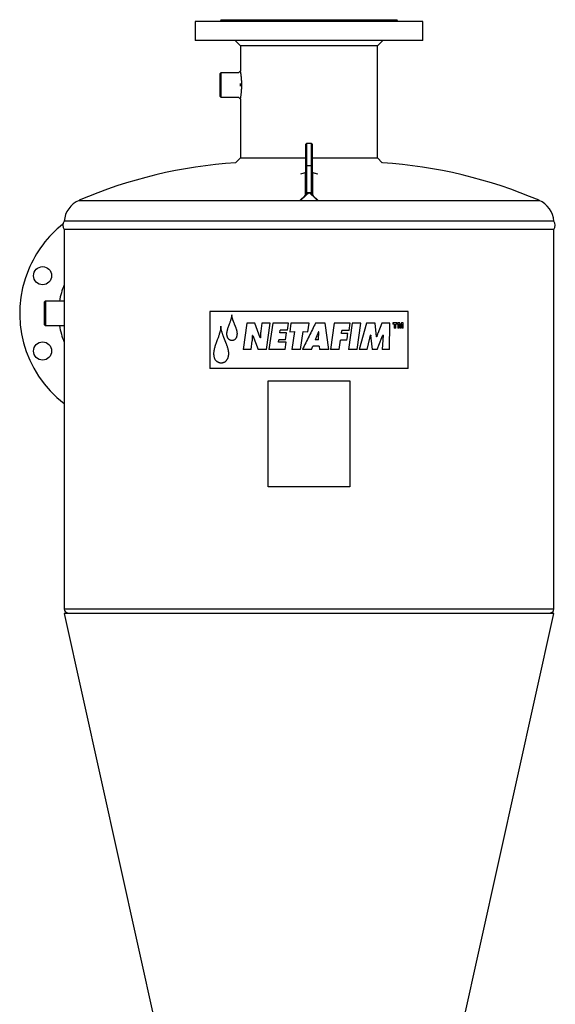
# Model space of a CAD drawing. Units: millimetres. Extents: x -8477 to 24212, y -4125 to 4356.
# Drawn here: x 23482 to 24139, y 3149 to 4356 of the extents above; entities that cross this region are included whole.
import ezdxf

# ---------------------------------------------------------------- set-up
doc = ezdxf.new("R2010")
doc.units = ezdxf.units.MM

msp = doc.modelspace()

# ---------------------------------------------------------------- linework, layer by layer
at = {"color": 7, "linetype": 'Continuous', "lineweight": 25}
for p, q in [((23697.4, 4353.8), (23697.4, 4330.4)), ((23976.4, 4353.8), (23697.4, 4353.8)), ((23728.9, 4355.8), (23728.9, 4354.8)), ((23728.9, 4355.8), (23737.2, 4355.8)), ((23737.2, 4355.8), (23944.8, 4355.8)), ((23944.8, 4354.8), (23944.8, 4355.8)), ((23976.4, 4330.4), (23976.4, 4353.8)), ((23976.4, 4330.4), (23697.4, 4330.4)), ((23746.3, 4330.4), (23752.9, 4323.8)), ((23752.9, 4323.8), (23752.9, 4293.1)), ((23920.9, 4323.8), (23752.9, 4323.8)), ((23920.9, 4323.8), (23927.5, 4330.4)), ((23920.9, 4186.4), (23920.9, 4323.8)), ((23728.9, 4290.8), (23727.9, 4289.8)), ((23727.9, 4261.8), (23727.9, 4289.8)), ((23750.6, 4290.8), (23728.9, 4290.8)), ((23728.9, 4290.8), (23728.9, 4260.8)), ((23752.9, 4293.1), (23750.6, 4290.8)), ((23752.9, 4293), (23752.9, 4292.9)), ((23752.9, 4274.2), (23752.9, 4277.5)), ((23727.9, 4261.8), (23728.9, 4260.8)), ((23728.9, 4260.8), (23750.6, 4260.8)), ((23750.6, 4260.8), (23752.9, 4258.6)), ((23752.9, 4258.6), (23752.9, 4186.4)), ((23832.9, 4176.5), (23832.9, 4203.1)), ((23839.9, 4204.1), (23833.9, 4204.1)), ((23840.9, 4203.1), (23840.9, 4176.5)), ((23752.9, 4186.4), (23747, 4180.5)), ((23752.9, 4186.4), (23832.9, 4186.4)), ((23832.9, 4144.9), (23832.9, 4176.5)), ((23833.9, 4176.6), (23833.9, 4145)), ((23839.9, 4176.6), (23833.9, 4176.6)), ((23839.9, 4145), (23839.9, 4176.6)), ((23840.9, 4186.4), (23920.9, 4186.4)), ((23840.9, 4176.5), (23840.9, 4144.9)), ((23926.7, 4180.5), (23920.9, 4186.4)), ((23832.1, 4168.3), (23826.4, 4166.4)), ((23832.4, 4141.9), (23832.4, 4167)), ((23832.9, 4168), (23832.8, 4168)), ((23841.7, 4168.3), (23840.9, 4168.6)), ((23840.9, 4168), (23840.9, 4168)), ((23841.3, 4167), (23841.3, 4141.9)), ((23847.4, 4166.4), (23841.7, 4168.3)), ((23836.9, 4144), (23837.2, 4144)), ((23837.2, 4143.5), (23836.9, 4143.5)), ((24136.9, 4108.8), (23536.9, 4108.8)), ((23536.9, 4098.8), (23536.9, 3633.3)), ((24136.9, 4098.8), (23536.9, 4098.8)), ((24136.9, 3633.3), (24136.9, 4098.8)), ((23513.9, 4010.8), (23512.9, 4009.8)), ((23512.9, 3981.8), (23512.9, 4009.8)), ((23536.9, 4010.8), (23513.9, 4010.8)), ((23513.9, 4010.8), (23513.9, 3980.8)), ((23958.3, 3998.3), (23715.5, 3998.3)), ((23715.5, 3998.3), (23715.5, 3928.3)), ((23958.3, 3928.3), (23958.3, 3998.3)), ((23760.5, 3984), (23756.1, 3951.5)), ((23770.4, 3984), (23760.5, 3984)), ((23777.2, 3966), (23770.4, 3984)), ((23779.2, 3984), (23777.8, 3974.2)), ((23789.1, 3984), (23779.2, 3984)), ((23784.6, 3951.5), (23789.1, 3984)), ((23792.4, 3984), (23787.8, 3951.5)), ((23811.9, 3984), (23792.4, 3984)), ((23810.6, 3975.1), (23811.9, 3984)), ((23814.6, 3984), (23813.2, 3973.4)), ((23836.9, 3984), (23814.6, 3984)), ((23835.4, 3973.4), (23836.9, 3984)), ((23856.7, 3984), (23845, 3984)), ((23861, 3951.5), (23856.7, 3984)), ((23867.9, 3984), (23863.4, 3951.5)), ((23887.3, 3984), (23867.9, 3984)), ((23889.9, 3984), (23885.4, 3951.5)), ((23886, 3974.7), (23887.3, 3984)), ((23900.3, 3984), (23889.9, 3984)), ((23895.8, 3951.5), (23900.3, 3984)), ((23907.3, 3984), (23898.3, 3951.5)), ((23917.9, 3984), (23907.3, 3984)), ((23919.5, 3966.9), (23917.9, 3984)), ((23925.9, 3984), (23921, 3971.2)), ((23935.9, 3984), (23925.9, 3984)), ((23935.4, 3951.5), (23935.9, 3984)), ((23945, 3984.1), (23939.4, 3984.1)), ((23939.4, 3984.1), (23939.4, 3982.6)), ((23945, 3982.6), (23945, 3984.1)), ((23948.2, 3984.1), (23945.8, 3984.1)), ((23945.8, 3984.1), (23945.8, 3977.8)), ((23949.1, 3980.3), (23948.2, 3984.1)), ((23950, 3984.1), (23949.1, 3980.3)), ((23952.3, 3984.1), (23950, 3984.1)), ((23952.3, 3977.8), (23952.3, 3984.1)), ((23512.9, 3981.8), (23513.9, 3980.8)), ((23513.9, 3980.8), (23536.9, 3980.8)), ((23536.9, 3980.9), (23536.9, 3980.9)), ((23801.3, 3972), (23801.7, 3975.1)), ((23809.4, 3972), (23801.3, 3972)), ((23810.6, 3975.1), (23801.7, 3975.1)), ((23808.2, 3963.6), (23809.4, 3972)), ((23813.2, 3973.4), (23819, 3973.7)), ((23819, 3973.7), (23815.9, 3951.5)), ((23826.4, 3951.5), (23829.6, 3973.7)), ((23829.6, 3973.7), (23835.4, 3973.4)), ((23848.4, 3973.1), (23844.4, 3963.3)), ((23848.8, 3973.1), (23848.4, 3973.1)), ((23848.7, 3963.3), (23848.8, 3973.1)), ((23876.8, 3971.3), (23877.2, 3974.7)), ((23884.4, 3971.3), (23876.8, 3971.3)), ((23886, 3974.7), (23877.2, 3974.7)), ((23941.2, 3982.6), (23939.4, 3982.6)), ((23941.2, 3982.6), (23941.2, 3977.8)), ((23943.1, 3977.8), (23941.2, 3977.8)), ((23943.1, 3977.8), (23943.1, 3982.6)), ((23945, 3982.6), (23943.1, 3982.6)), ((23947.2, 3977.8), (23945.8, 3977.8)), ((23947.2, 3977.8), (23947.2, 3982.6)), ((23947.2, 3982.6), (23948.4, 3977.8)), ((23949.8, 3977.8), (23948.4, 3977.8)), ((23949.8, 3977.8), (23950.9, 3982.6)), ((23950.9, 3982.6), (23950.9, 3977.8)), ((23952.3, 3977.8), (23950.9, 3977.8)), ((23765.9, 3951.5), (23767.4, 3962.1)), ((23767.9, 3968.6), (23767.6, 3968.6)), ((23767.9, 3968.6), (23774.6, 3951.5)), ((23777.5, 3966), (23777.2, 3966)), ((23799.6, 3960.4), (23800.1, 3963.6)), ((23808.8, 3960.4), (23799.6, 3960.4)), ((23808.2, 3963.6), (23800.1, 3963.6)), ((23807.6, 3951.5), (23808.8, 3960.4)), ((23848.7, 3963.3), (23844.4, 3963.3)), ((23874, 3951.5), (23875.6, 3962.9)), ((23883.3, 3962.9), (23875.6, 3962.9)), ((23908.3, 3951.5), (23911.4, 3965.4)), ((23911.4, 3965.4), (23912.1, 3969.3)), ((23912.5, 3969.3), (23912.1, 3969.3)), ((23912.6, 3965.3), (23914.3, 3951.5)), ((23919.8, 3966.9), (23919.5, 3966.9)), ((23920.3, 3951.5), (23926.3, 3966.1)), ((23926.3, 3966.1), (23927.4, 3969.3)), ((23927.7, 3969.3), (23926.6, 3951.5)), ((23927.7, 3969.3), (23927.4, 3969.3)), ((23765.9, 3951.5), (23756.1, 3951.5)), ((23784.6, 3951.5), (23774.6, 3951.5)), ((23807.6, 3951.5), (23787.8, 3951.5)), ((23826.4, 3951.5), (23815.9, 3951.5)), ((23840.1, 3951.5), (23828.8, 3951.5)), ((23840.1, 3951.5), (23841.5, 3955.6)), ((23849.5, 3955.6), (23841.5, 3955.6)), ((23849.5, 3955.6), (23849.9, 3951.5)), ((23861, 3951.5), (23849.9, 3951.5)), ((23874, 3951.5), (23863.4, 3951.5)), ((23895.8, 3951.5), (23885.4, 3951.5)), ((23908.3, 3951.5), (23898.3, 3951.5)), ((23920.3, 3951.5), (23914.3, 3951.5)), ((23935.4, 3951.5), (23926.6, 3951.5)), ((23958.3, 3928.3), (23715.5, 3928.3)), ((23786.9, 3913.3), (23886.9, 3913.3)), ((23786.9, 3783.3), (23786.9, 3913.3)), ((23886.9, 3913.3), (23886.9, 3783.3)), ((23886.9, 3783.3), (23786.9, 3783.3)), ((23540.7, 3628.8), (23536.9, 3628)), ((23536.9, 3628), (23729.3, 2760.1)), ((24136.9, 3628), (23536.9, 3628)), ((23944.5, 2760.1), (24136.9, 3628)), ((24136.9, 3628), (24133.1, 3628.8))]:
    msp.add_line(p, q, dxfattribs=at)
at = {"color": 8, "linetype": 'Continuous', "lineweight": 25}
for p, q in [((23833.9, 4204.1), (23833.9, 4176.6)), ((23839.9, 4176.6), (23839.9, 4204.1)), ((23831.8, 4168.1), (23826.3, 4166.3)), ((23832.9, 4168), (23832.4, 4167.7)), ((23832.9, 4168), (23832.7, 4167.8)), ((23840.9, 4168), (23841.1, 4167.8)), ((23841.4, 4167.6), (23840.9, 4168)), ((23847.5, 4166.3), (23842, 4168.1)), ((23555.1, 4134.4), (24118.7, 4134.4)), ((23826, 4134.5), (23831.8, 4140)), ((23832.4, 4139.8), (23826.5, 4134.3)), ((23847.3, 4134.3), (23841.4, 4139.8)), ((23842, 4140), (23847.8, 4134.5)), ((24136.9, 3633.3), (23536.9, 3633.3))]:
    msp.add_line(p, q, dxfattribs=at)
at = {"color": 7, "linetype": 'Continuous', "lineweight": 25}
for centre in [(23510.4, 4042), (23510.4, 3949.7)]:
    msp.add_circle(centre, 11.1, dxfattribs=at)
for centre, radius, start, end in [((23833.9, 4203.1), 1, 90, 180), ((23839.9, 4203.1), 1, 360, 90), ((23786.9, 3591.6), 590.3, 93.8711, 113.1203), ((23833.6, 4174.3), 2.31, 83.8577, 109.0511), ((23840.1, 4174.3), 2.31, 70.9489, 96.1423), ((23886.9, 3591.6), 590.3, 66.8797, 86.1289), ((23566.9, 4106.8), 30, 113.1203, 176.1774), ((24106.9, 4106.8), 30, 3.8226, 66.8797), ((23621.9, 3995.8), 139.5, 128.3966, 157.5), ((23543.1, 4103.8), 8, 141.3178, 218.6822), ((24130.6, 4103.8), 8, 321.3178, 38.6822), ((23621.9, 3995.8), 139.5, 157.5, 232.4597), ((23621.9, 3995.8), 92, 157.505, 170.6164), ((23621.9, 3995.8), 92, 189.3836, 202.495), ((23541.4, 3633.3), 4.5, 180, 260.6193), ((24132.4, 3633.3), 4.5, 279.3807, 0)]:
    msp.add_arc(centre, radius, start, end, dxfattribs=at)
for points, knots in [([(23728.9, 4354.8), (23728.9, 4354.7), (23728.9, 4354.5), (23728.8, 4354.3), (23728.7, 4354.1), (23728.5, 4354), (23728.3, 4353.9), (23728.1, 4353.9), (23727.9, 4353.8)], [0, 0, 0, 0, 0.239406, 0.368349, 0.499974, 0.631639, 0.760537, 1, 1, 1, 1]), ([(23945.8, 4353.8), (23945.7, 4353.9), (23945.5, 4353.9), (23945.3, 4354), (23945.1, 4354.1), (23945, 4354.3), (23944.9, 4354.5), (23944.9, 4354.7), (23944.8, 4354.8)], [0, 0, 0, 0, 0.239463, 0.368361, 0.500026, 0.631651, 0.760594, 1, 1, 1, 1]), ([(23752.9, 4293), (23752.9, 4293), (23752.9, 4293.1), (23752.9, 4293.1), (23752.9, 4293.1)], [0, 0, 0, 0, 0.794643, 1, 1, 1, 1]), ([(23752.9, 4258.6), (23752.9, 4258.6), (23752.9, 4258.6), (23752.9, 4258.8), (23753, 4259.2), (23753.1, 4259.7), (23753.2, 4260.4), (23753.3, 4261.3), (23753.5, 4262.4), (23753.7, 4263.7), (23753.9, 4265.4), (23754.1, 4267.3), (23754.3, 4269.4), (23754.4, 4271.5), (23754.5, 4273.8), (23754.5, 4276), (23754.5, 4278.3), (23754.4, 4280.5), (23754.2, 4282.6), (23754.1, 4284.6), (23753.9, 4286.5), (23753.7, 4288.2), (23753.5, 4289.7), (23753.3, 4290.8), (23753.1, 4291.7), (23753, 4292.3), (23753, 4292.7), (23752.9, 4292.9), (23752.9, 4293)], [0, 0, 0, 0, 0.023335, 0.054877, 0.086575, 0.118377, 0.150166, 0.182106, 0.214382, 0.25764, 0.300987, 0.344912, 0.389076, 0.433295, 0.477802, 0.522411, 0.566995, 0.611311, 0.655646, 0.699788, 0.743382, 0.786925, 0.830146, 0.872833, 0.904844, 0.936687, 0.968402, 1, 1, 1, 1]), ([(23832.4, 4167.7), (23832.4, 4167.7), (23832.4, 4167.8), (23832.4, 4167.9), (23832.3, 4167.9), (23832.3, 4168), (23832.2, 4168.1), (23832.2, 4168.1), (23832.1, 4168.1), (23832.1, 4168.2), (23832, 4168.2), (23831.9, 4168.2), (23831.8, 4168.1), (23831.8, 4168.1)], [0, 0, 0, 0, 0.138776, 0.266814, 0.38422, 0.491129, 0.587719, 0.675213, 0.754427, 0.825796, 0.889916, 0.94761, 1, 1, 1, 1]), ([(23832.9, 4168.5), (23832.8, 4168.5), (23832.5, 4168.4), (23832.2, 4168.3), (23832.1, 4168.3)], [0, 0, 0, 0, 0.439294, 1, 1, 1, 1]), ([(23832.4, 4167), (23832.5, 4167), (23832.6, 4167.1), (23832.7, 4167.2), (23832.7, 4167.3), (23832.8, 4167.4), (23832.8, 4167.5), (23832.9, 4167.6), (23832.9, 4167.7), (23832.9, 4167.8)], [0, 0, 0, 0, 0.25, 0.25, 0.5, 0.5, 0.75, 0.75, 1, 1, 1, 1]), ([(23832.7, 4167.8), (23832.7, 4167.8), (23832.7, 4167.7), (23832.6, 4167.7), (23832.5, 4167.7), (23832.4, 4167.7)], [0.6666667, 0.6666667, 0.6666667, 0.6666667, 0.75, 0.75, 1, 1, 1, 1]), ([(23832.4, 4167), (23832.4, 4167.1), (23832.4, 4167.2), (23832.4, 4167.5), (23832.4, 4167.6), (23832.4, 4167.7)], [0, 0, 0, 0, 0.409634, 0.742939, 1, 1, 1, 1]), ([(23832.9, 4168), (23832.9, 4168), (23832.9, 4168), (23832.9, 4167.9), (23832.8, 4167.9), (23832.8, 4167.8), (23832.8, 4167.8), (23832.7, 4167.8)], [0.3333333, 0.3333333, 0.3333333, 0.3333333, 0.375, 0.375, 0.5, 0.5, 0.6666667, 0.6666667, 0.6666667, 0.6666667]), ([(23841.1, 4167.8), (23841, 4167.8), (23841, 4167.8), (23840.9, 4167.9), (23840.9, 4167.9), (23840.9, 4168), (23840.9, 4168), (23840.9, 4168)], [0.3333333, 0.3333333, 0.3333333, 0.3333333, 0.5, 0.5, 0.625, 0.625, 0.6666667, 0.6666667, 0.6666667, 0.6666667]), ([(23840.9, 4167.8), (23840.9, 4167.7), (23840.9, 4167.6), (23840.9, 4167.5), (23841, 4167.4), (23841, 4167.3), (23841.1, 4167.2), (23841.2, 4167.1), (23841.3, 4167), (23841.3, 4167)], [0, 0, 0, 0, 0.25, 0.25, 0.5, 0.5, 0.75, 0.75, 1, 1, 1, 1]), ([(23841.4, 4167.6), (23841.3, 4167.7), (23841.2, 4167.7), (23841.1, 4167.7), (23841.1, 4167.8), (23841.1, 4167.8)], [0, 0, 0, 0, 0.25, 0.25, 0.3333333, 0.3333333, 0.3333333, 0.3333333]), ([(23841.4, 4167.6), (23841.4, 4167.6), (23841.4, 4167.6), (23841.3, 4167.4), (23841.3, 4167.3), (23841.3, 4167.2), (23841.3, 4167), (23841.3, 4167)], [0, 0, 0, 0, 0.145186, 0.317756, 0.517739, 0.745149, 1, 1, 1, 1]), ([(23842, 4168.1), (23842, 4168.1), (23841.9, 4168.1), (23841.9, 4168.2), (23841.8, 4168.2), (23841.8, 4168.2), (23841.7, 4168.2), (23841.7, 4168.1), (23841.6, 4168.1), (23841.6, 4168.1), (23841.6, 4168.1), (23841.5, 4168.1), (23841.5, 4168), (23841.4, 4167.9), (23841.4, 4167.8), (23841.4, 4167.7), (23841.4, 4167.6)], [0, 0, 0, 0, 0.030828, 0.063381, 0.097949, 0.134776, 0.174062, 0.215973, 0.260646, 0.308193, 0.358708, 0.412268, 0.534433, 0.672915, 0.828029, 1, 1, 1, 1]), ([(23831.8, 4140), (23831.8, 4140), (23831.9, 4140), (23831.9, 4140.1), (23832, 4140.2), (23832, 4140.2), (23832.1, 4140.3), (23832.1, 4140.3), (23832.1, 4140.4), (23832.2, 4140.5), (23832.2, 4140.5), (23832.3, 4140.6), (23832.3, 4140.7), (23832.4, 4140.9), (23832.4, 4141.1), (23832.4, 4141.2), (23832.4, 4141.2)], [0, 0, 0, 0, 0.030874, 0.063467, 0.098068, 0.134919, 0.174221, 0.216138, 0.260806, 0.308339, 0.35883, 0.412356, 0.534562, 0.673042, 0.828113, 1, 1, 1, 1]), ([(23835.6, 4142.8), (23835.5, 4142.7), (23835.4, 4142.5), (23835.1, 4142.3), (23834.7, 4142), (23834.4, 4141.7), (23833.9, 4141.3), (23833.2, 4140.6), (23832.7, 4140.1), (23832.4, 4139.8)], [0, 0, 0, 0, 0.076398, 0.162204, 0.25744, 0.362123, 0.476266, 0.69437, 1, 1, 1, 1]), ([(23832.4, 4141.9), (23832.6, 4142), (23832.7, 4142.1), (23832.8, 4142.4), (23832.9, 4142.6), (23832.9, 4142.7)], [0, 0, 0, 0, 0.5, 0.5, 1, 1, 1, 1]), ([(23832.4, 4141.2), (23832.5, 4141.3), (23832.7, 4141.4), (23832.9, 4141.6), (23833.1, 4141.7), (23833.3, 4141.9), (23833.4, 4141.9), (23833.5, 4142)], [0, 0, 0, 0, 0.125, 0.125, 0.25, 0.25, 0.3333333, 0.3333333, 0.3333333, 0.3333333]), ([(23832.4, 4141.2), (23832.4, 4141.3), (23832.4, 4141.3), (23832.4, 4141.5), (23832.4, 4141.6), (23832.4, 4141.8), (23832.4, 4141.9), (23832.4, 4141.9)], [0, 0, 0, 0, 0.145098, 0.317624, 0.517605, 0.74506, 1, 1, 1, 1]), ([(23832.4, 4141.2), (23832.5, 4141.3), (23832.6, 4141.4), (23832.7, 4141.6), (23832.7, 4141.6), (23832.7, 4141.7)], [0, 0, 0, 0, 0.25, 0.25, 0.3333333, 0.3333333, 0.3333333, 0.3333333]), ([(23832.7, 4141.7), (23832.8, 4141.8), (23833, 4142.1), (23833.3, 4142.3), (23833.4, 4142.4)], [0, 0, 0, 0, 0.54332, 1, 1, 1, 1]), ([(23832.7, 4141.7), (23832.8, 4141.8), (23832.8, 4141.9), (23832.9, 4142), (23832.9, 4142.1), (23832.9, 4142.2)], [0.3333333, 0.3333333, 0.3333333, 0.3333333, 0.5, 0.5, 0.6666667, 0.6666667, 0.6666667, 0.6666667]), ([(23832.9, 4144.9), (23832.9, 4144.9), (23833, 4144.9), (23833.4, 4145), (23833.6, 4145), (23833.9, 4145)], [0, 0, 0, 0, 0.5, 0.5, 1, 1, 1, 1]), ([(23832.9, 4142.8), (23832.9, 4142.8), (23832.9, 4142.9), (23832.9, 4142.9), (23832.9, 4143), (23832.9, 4143.1), (23832.9, 4143.2), (23832.9, 4143.3), (23832.9, 4143.4), (23832.9, 4143.5), (23832.9, 4143.7), (23832.9, 4143.9), (23832.9, 4144.2), (23832.9, 4144.5), (23832.9, 4144.8), (23832.9, 4144.9)], [0, 0, 0, 0, 0.030844, 0.064413, 0.101159, 0.141425, 0.185475, 0.233508, 0.285679, 0.342109, 0.402891, 0.504628, 0.638002, 0.803109, 1, 1, 1, 1]), ([(23832.9, 4142.8), (23832.9, 4142.9), (23832.9, 4143), (23832.9, 4143.1), (23832.9, 4143.2), (23833, 4143.3), (23833, 4143.3), (23833, 4143.4)], [0, 0, 0, 0, 0.125, 0.125, 0.25, 0.25, 0.3333333, 0.3333333, 0.3333333, 0.3333333]), ([(23832.9, 4142.2), (23832.9, 4142.3), (23832.9, 4142.3), (23832.9, 4142.5), (23832.9, 4142.7), (23832.9, 4142.8)], [0.6666667, 0.6666667, 0.6666667, 0.6666667, 0.75, 0.75, 1, 1, 1, 1]), ([(23832.9, 4142.2), (23833, 4142.4), (23833.1, 4142.6), (23833.2, 4142.8), (23833.3, 4142.8)], [0, 0, 0, 0, 0.550479, 1, 1, 1, 1]), ([(23833, 4143.4), (23833, 4143.4), (23833.1, 4143.4), (23833.1, 4143.5), (23833.2, 4143.6), (23833.3, 4143.7), (23833.4, 4143.8), (23833.4, 4143.9), (23833.5, 4143.9), (23833.5, 4143.9)], [0.3333333, 0.3333333, 0.3333333, 0.3333333, 0.375, 0.375, 0.5, 0.5, 0.625, 0.625, 0.6666667, 0.6666667, 0.6666667, 0.6666667]), ([(23833.3, 4142.8), (23833.2, 4142.9), (23833.1, 4143.1), (23833.1, 4143.3), (23833, 4143.4)], [0, 0, 0, 0, 0.586353, 1, 1, 1, 1]), ([(23833.3, 4142.8), (23833.4, 4142.9), (23833.6, 4143.1), (23833.9, 4143.3), (23834, 4143.4)], [0, 0, 0, 0, 0.566332, 1, 1, 1, 1]), ([(23833.3, 4142.8), (23833.3, 4142.8), (23833.3, 4142.8), (23833.4, 4142.7), (23833.4, 4142.6), (23833.4, 4142.5), (23833.4, 4142.4), (23833.4, 4142.4)], [0.3333409, 0.3333409, 0.3333409, 0.3333409, 0.375, 0.375, 0.5, 0.5, 0.6666667, 0.6666667, 0.6666667, 0.6666667]), ([(23833.4, 4142.4), (23833.6, 4142.5), (23833.7, 4142.5), (23834, 4142.7), (23834.1, 4142.8), (23834.3, 4142.8), (23834.3, 4142.9), (23834.4, 4142.9)], [0.3333333, 0.3333333, 0.3333333, 0.3333333, 0.5, 0.5, 0.625, 0.625, 0.6666667, 0.6666667, 0.6666667, 0.6666667]), ([(23833.5, 4142), (23833.5, 4142), (23833.5, 4142), (23833.5, 4142.2), (23833.4, 4142.3), (23833.4, 4142.4)], [0, 0, 0, 0, 0.257403, 0.529136, 1, 1, 1, 1]), ([(23833.5, 4143.9), (23833.5, 4144), (23833.6, 4144), (23833.7, 4144.1), (23833.8, 4144.2), (23834, 4144.3), (23834.1, 4144.3), (23834.2, 4144.4)], [0.6666667, 0.6666667, 0.6666667, 0.6666667, 0.75, 0.75, 0.875, 0.875, 1, 1, 1, 1]), ([(23834, 4143.4), (23833.9, 4143.5), (23833.7, 4143.6), (23833.6, 4143.8), (23833.5, 4143.9)], [0, 0, 0, 0, 0.576081, 1, 1, 1, 1]), ([(23833.5, 4142), (23833.7, 4142.1), (23833.9, 4142.2), (23834.3, 4142.3), (23834.4, 4142.4), (23834.6, 4142.5), (23834.7, 4142.5), (23834.7, 4142.5)], [0.3333333, 0.3333333, 0.3333333, 0.3333333, 0.5, 0.5, 0.625, 0.625, 0.6666667, 0.6666667, 0.6666667, 0.6666667]), ([(23833.9, 4145), (23833.9, 4145), (23833.9, 4144.9), (23833.9, 4144.8), (23833.9, 4144.7), (23834, 4144.7), (23834, 4144.6), (23834.1, 4144.5), (23834.1, 4144.4), (23834.2, 4144.4), (23834.2, 4144.4)], [0, 0, 0, 0, 0.133611, 0.261473, 0.385092, 0.506132, 0.626365, 0.747598, 0.871593, 1, 1, 1, 1]), ([(23834, 4143.4), (23834.1, 4143.5), (23834.3, 4143.6), (23834.6, 4143.7), (23834.7, 4143.8)], [0, 0, 0, 0, 0.58077, 1, 1, 1, 1]), ([(23834, 4143.4), (23834, 4143.4), (23834, 4143.3), (23834.1, 4143.2), (23834.1, 4143.2), (23834.2, 4143), (23834.3, 4143), (23834.4, 4142.9)], [0.3333333, 0.3333333, 0.3333333, 0.3333333, 0.375, 0.375, 0.5, 0.5, 0.6666667, 0.6666667, 0.6666667, 0.6666667]), ([(23834.2, 4144.4), (23834.2, 4144.3), (23834.3, 4144.2), (23834.4, 4144.1), (23834.5, 4144), (23834.6, 4143.9), (23834.6, 4143.8), (23834.7, 4143.8)], [0, 0, 0, 0, 0.125, 0.125, 0.25, 0.25, 0.3333333, 0.3333333, 0.3333333, 0.3333333]), ([(23834.2, 4144.4), (23834.2, 4144.4), (23834.3, 4144.3), (23834.3, 4144.3), (23834.4, 4144.3), (23834.5, 4144.2), (23834.6, 4144.2), (23834.7, 4144.1), (23834.9, 4144.1), (23835, 4144.1), (23835.1, 4144.1), (23835.3, 4144.1), (23835.6, 4144), (23836, 4144), (23836.4, 4144), (23836.7, 4144), (23836.9, 4144)], [0, 0, 0, 0, 0.0314098, 0.0648607, 0.1005774, 0.1387445, 0.1795134, 0.2230082, 0.2693314, 0.3185675, 0.3707869, 0.4260489, 0.5261049, 0.6550593, 0.8130074, 1, 1, 1, 1]), ([(23834.4, 4142.9), (23834.5, 4143), (23834.8, 4143.1), (23835, 4143.2), (23835.1, 4143.2)], [0, 0, 0, 0, 0.617041, 1, 1, 1, 1]), ([(23834.7, 4142.5), (23834.7, 4142.6), (23834.6, 4142.6), (23834.5, 4142.7), (23834.4, 4142.8), (23834.4, 4142.9)], [0, 0, 0, 0, 0.253761, 0.530936, 1, 1, 1, 1]), ([(23834.7, 4143.8), (23834.7, 4143.8), (23834.7, 4143.7), (23834.8, 4143.7), (23834.8, 4143.6), (23835, 4143.4), (23835.1, 4143.3), (23835.1, 4143.2)], [0.3333333, 0.3333333, 0.3333333, 0.3333333, 0.375, 0.375, 0.5, 0.5, 0.6666667, 0.6666667, 0.6666667, 0.6666667]), ([(23834.7, 4142.5), (23834.8, 4142.6), (23834.9, 4142.6), (23835.1, 4142.7), (23835.2, 4142.7), (23835.4, 4142.7), (23835.5, 4142.8), (23835.6, 4142.8)], [0.6666667, 0.6666667, 0.6666667, 0.6666667, 0.75, 0.75, 0.875, 0.875, 1, 1, 1, 1]), ([(23835.1, 4143.2), (23835.2, 4143.2), (23835.2, 4143.2), (23835.4, 4143), (23835.5, 4142.9), (23835.6, 4142.8)], [0.6666667, 0.6666667, 0.6666667, 0.6666667, 0.75, 0.75, 1, 1, 1, 1]), ([(23836.9, 4143.5), (23836.9, 4143.5), (23836.8, 4143.5), (23836.8, 4143.5), (23836.7, 4143.5), (23836.7, 4143.4), (23836.6, 4143.4), (23836.5, 4143.4), (23836.5, 4143.3), (23836.4, 4143.3), (23836.3, 4143.2), (23836.2, 4143.2), (23836.1, 4143.1), (23836, 4143), (23835.9, 4142.9), (23835.7, 4142.9), (23835.7, 4142.8), (23835.6, 4142.8)], [0, 0, 0, 0, 0.028541, 0.061375, 0.099071, 0.142007, 0.190435, 0.244535, 0.304431, 0.370219, 0.441967, 0.51973, 0.603551, 0.693463, 0.789495, 0.891667, 1, 1, 1, 1]), ([(23836.9, 4143.5), (23836.9, 4143.5), (23836.9, 4143.6), (23836.9, 4143.7), (23836.9, 4143.7), (23836.9, 4143.8), (23836.9, 4143.8), (23836.9, 4143.9), (23836.9, 4144), (23836.9, 4144)], [0, 0, 0, 0, 0.25, 0.25, 0.5, 0.5, 0.75, 0.75, 1, 1, 1, 1]), ([(23837.2, 4144), (23837.4, 4144), (23837.7, 4144), (23838.2, 4144), (23838.6, 4144), (23838.8, 4144.1), (23839.1, 4144.1), (23839.3, 4144.2), (23839.4, 4144.3), (23839.5, 4144.3), (23839.6, 4144.4)], [0, 0, 0, 0, 0.238397, 0.426976, 0.565923, 0.673807, 0.770344, 0.856194, 0.932297, 1, 1, 1, 1]), ([(23838.1, 4142.9), (23838.1, 4142.9), (23838, 4143), (23837.8, 4143.1), (23837.7, 4143.2), (23837.6, 4143.3), (23837.5, 4143.3), (23837.4, 4143.4), (23837.4, 4143.4), (23837.3, 4143.5), (23837.2, 4143.5), (23837.2, 4143.5), (23837.2, 4143.5)], [0, 0, 0, 0, 0.172423, 0.328518, 0.468314, 0.59185, 0.699182, 0.790397, 0.865638, 0.925162, 0.969503, 1, 1, 1, 1]), ([(23838.1, 4142.9), (23838.2, 4143), (23838.4, 4143.1), (23838.5, 4143.2), (23838.6, 4143.3), (23838.6, 4143.3)], [0, 0, 0, 0, 0.25, 0.25, 0.3333333, 0.3333333, 0.3333333, 0.3333333]), ([(23841.4, 4139.8), (23841.1, 4140.1), (23840.5, 4140.6), (23839.8, 4141.4), (23839.1, 4142), (23838.6, 4142.5), (23838.3, 4142.7), (23838.1, 4142.9)], [0, 0, 0, 0, 0.280874, 0.521301, 0.721287, 0.880845, 1, 1, 1, 1]), ([(23839, 4142.6), (23838.9, 4142.7), (23838.8, 4142.7), (23838.6, 4142.8), (23838.5, 4142.8), (23838.3, 4142.8), (23838.2, 4142.9), (23838.1, 4142.9)], [0.6666667, 0.6666667, 0.6666667, 0.6666667, 0.75, 0.75, 0.875, 0.875, 1, 1, 1, 1]), ([(23838.6, 4143.3), (23838.7, 4143.4), (23838.8, 4143.5), (23838.9, 4143.6), (23839, 4143.7), (23839.1, 4143.8), (23839.1, 4143.8), (23839.1, 4143.8)], [0.3333333, 0.3333333, 0.3333333, 0.3333333, 0.5, 0.5, 0.625, 0.625, 0.6666667, 0.6666667, 0.6666667, 0.6666667]), ([(23839.4, 4142.9), (23839.2, 4143), (23839, 4143.2), (23838.7, 4143.3), (23838.6, 4143.3)], [0, 0, 0, 0, 0.626248, 1, 1, 1, 1]), ([(23839, 4142.6), (23839.1, 4142.6), (23839.2, 4142.7), (23839.3, 4142.9), (23839.3, 4142.9), (23839.4, 4142.9)], [0, 0, 0, 0, 0.25, 0.25, 0.3333333, 0.3333333, 0.3333333, 0.3333333]), ([(23840.2, 4142), (23840.2, 4142), (23840.1, 4142.1), (23839.9, 4142.2), (23839.7, 4142.2), (23839.4, 4142.4), (23839.3, 4142.5), (23839.1, 4142.6), (23839.1, 4142.6), (23839, 4142.6)], [0.3333333, 0.3333333, 0.3333333, 0.3333333, 0.375, 0.375, 0.5, 0.5, 0.625, 0.625, 0.6666667, 0.6666667, 0.6666667, 0.6666667]), ([(23839.1, 4143.8), (23839.2, 4143.8), (23839.2, 4143.9), (23839.3, 4144), (23839.4, 4144.1), (23839.5, 4144.2), (23839.5, 4144.3), (23839.6, 4144.4)], [0.6666667, 0.6666667, 0.6666667, 0.6666667, 0.75, 0.75, 0.875, 0.875, 1, 1, 1, 1]), ([(23839.8, 4143.4), (23839.7, 4143.5), (23839.4, 4143.6), (23839.2, 4143.8), (23839.1, 4143.8)], [0, 0, 0, 0, 0.586878, 1, 1, 1, 1]), ([(23839.4, 4142.9), (23839.4, 4143), (23839.5, 4143.1), (23839.6, 4143.2), (23839.7, 4143.3), (23839.7, 4143.4), (23839.8, 4143.4), (23839.8, 4143.4)], [0.3333333, 0.3333333, 0.3333333, 0.3333333, 0.5, 0.5, 0.625, 0.625, 0.6666667, 0.6666667, 0.6666667, 0.6666667]), ([(23840.4, 4142.4), (23840.2, 4142.5), (23839.8, 4142.7), (23839.5, 4142.8), (23839.4, 4142.9)], [0, 0, 0, 0, 0.569567, 1, 1, 1, 1]), ([(23839.6, 4144.4), (23839.6, 4144.4), (23839.7, 4144.4), (23839.7, 4144.5), (23839.8, 4144.6), (23839.8, 4144.6), (23839.8, 4144.7), (23839.9, 4144.8), (23839.9, 4144.9), (23839.9, 4145), (23839.9, 4145)], [0, 0, 0, 0, 0.126125, 0.248438, 0.368646, 0.488549, 0.60996, 0.734624, 0.864157, 1, 1, 1, 1]), ([(23840.3, 4143.9), (23840.2, 4143.9), (23840.2, 4144), (23840.1, 4144.1), (23840, 4144.1), (23839.8, 4144.3), (23839.7, 4144.3), (23839.6, 4144.4)], [0.6666667, 0.6666667, 0.6666667, 0.6666667, 0.75, 0.75, 0.875, 0.875, 1, 1, 1, 1]), ([(23840.3, 4143.9), (23840.2, 4143.8), (23840, 4143.6), (23839.9, 4143.5), (23839.8, 4143.4)], [0, 0, 0, 0, 0.5428214, 1, 1, 1, 1]), ([(23840.5, 4142.9), (23840.3, 4143), (23840.1, 4143.1), (23839.9, 4143.3), (23839.8, 4143.4)], [0, 0, 0, 0, 0.567674, 1, 1, 1, 1]), ([(23839.9, 4145), (23840.2, 4145), (23840.4, 4145), (23840.8, 4144.9), (23840.9, 4144.9), (23840.9, 4144.9)], [0, 0, 0, 0, 0.5, 0.5, 1, 1, 1, 1]), ([(23840.4, 4142.4), (23840.3, 4142.3), (23840.2, 4142.2), (23840.2, 4142), (23840.2, 4142)], [0, 0, 0, 0, 0.594662, 1, 1, 1, 1]), ([(23841.4, 4141.2), (23841.2, 4141.3), (23841.1, 4141.4), (23840.8, 4141.6), (23840.7, 4141.7), (23840.4, 4141.9), (23840.3, 4141.9), (23840.2, 4142)], [0, 0, 0, 0, 0.125, 0.125, 0.25, 0.25, 0.3333333, 0.3333333, 0.3333333, 0.3333333]), ([(23840.8, 4143.4), (23840.7, 4143.4), (23840.7, 4143.4), (23840.7, 4143.5), (23840.6, 4143.6), (23840.5, 4143.7), (23840.4, 4143.8), (23840.3, 4143.9), (23840.3, 4143.9), (23840.3, 4143.9)], [0.3333333, 0.3333333, 0.3333333, 0.3333333, 0.375, 0.375, 0.5, 0.5, 0.625, 0.625, 0.6666667, 0.6666667, 0.6666667, 0.6666667]), ([(23840.5, 4142.9), (23840.4, 4142.8), (23840.4, 4142.6), (23840.4, 4142.5), (23840.4, 4142.4)], [0, 0, 0, 0, 0.570641, 1, 1, 1, 1]), ([(23841.1, 4141.7), (23841, 4141.8), (23840.8, 4142.1), (23840.5, 4142.3), (23840.4, 4142.4)], [0, 0, 0, 0, 0.54184, 1, 1, 1, 1]), ([(23840.8, 4143.4), (23840.7, 4143.3), (23840.6, 4143.1), (23840.5, 4142.9), (23840.5, 4142.9)], [0, 0, 0, 0, 0.531572, 1, 1, 1, 1]), ([(23840.9, 4142.2), (23840.8, 4142.4), (23840.7, 4142.6), (23840.5, 4142.8), (23840.5, 4142.9)], [0, 0, 0, 0, 0.549014, 1, 1, 1, 1]), ([(23840.9, 4142.8), (23840.9, 4142.9), (23840.9, 4143), (23840.9, 4143.1), (23840.9, 4143.2), (23840.8, 4143.3), (23840.8, 4143.3), (23840.8, 4143.4)], [0, 0, 0, 0, 0.125, 0.125, 0.25, 0.25, 0.3333333, 0.3333333, 0.3333333, 0.3333333]), ([(23840.9, 4142.8), (23840.9, 4142.7), (23840.8, 4142.5), (23840.8, 4142.3), (23840.8, 4142.3), (23840.9, 4142.2)], [0, 0, 0, 0, 0.25, 0.25, 0.3333333, 0.3333333, 0.3333333, 0.3333333]), ([(23840.9, 4144.9), (23840.9, 4144.8), (23840.9, 4144.5), (23840.9, 4144.2), (23840.9, 4143.9), (23840.9, 4143.6), (23840.9, 4143.5), (23840.9, 4143.3), (23840.9, 4143.1), (23840.9, 4143), (23840.9, 4142.9), (23840.9, 4142.9), (23840.9, 4142.8)], [0, 0, 0, 0, 0.197019, 0.362278, 0.495828, 0.597767, 0.687253, 0.767008, 0.837429, 0.899091, 0.952851, 1, 1, 1, 1]), ([(23840.9, 4142.8), (23840.9, 4142.8), (23840.9, 4142.8), (23840.9, 4142.7), (23840.9, 4142.7), (23840.9, 4142.7), (23840.9, 4142.7), (23840.9, 4142.7), (23840.9, 4142.7), (23840.9, 4142.7), (23840.9, 4142.7), (23840.9, 4142.7)], [0, 0, 0, 0, 0.098737, 0.194697, 0.290642, 0.389337, 0.493324, 0.604788, 0.725506, 0.85688, 1, 1, 1, 1]), ([(23840.9, 4142.7), (23840.9, 4142.6), (23840.9, 4142.4), (23841.1, 4142.1), (23841.2, 4142), (23841.3, 4141.9)], [0, 0, 0, 0, 0.5, 0.5, 1, 1, 1, 1]), ([(23840.9, 4142.2), (23840.9, 4142.1), (23840.9, 4142), (23841, 4141.9), (23841, 4141.8), (23841.1, 4141.7)], [0.3333333, 0.3333333, 0.3333333, 0.3333333, 0.5, 0.5, 0.6666667, 0.6666667, 0.6666667, 0.6666667]), ([(23841.1, 4141.7), (23841.1, 4141.6), (23841.1, 4141.6), (23841.2, 4141.4), (23841.3, 4141.3), (23841.4, 4141.2)], [0.6666667, 0.6666667, 0.6666667, 0.6666667, 0.75, 0.75, 1, 1, 1, 1]), ([(23841.3, 4141.9), (23841.3, 4141.8), (23841.3, 4141.7), (23841.3, 4141.4), (23841.4, 4141.3), (23841.4, 4141.2)], [0, 0, 0, 0, 0.409512, 0.742818, 1, 1, 1, 1]), ([(23841.4, 4141.2), (23841.4, 4141.2), (23841.4, 4141.1), (23841.4, 4141), (23841.4, 4140.8), (23841.5, 4140.7), (23841.5, 4140.6), (23841.6, 4140.5), (23841.7, 4140.4), (23841.7, 4140.3), (23841.8, 4140.2), (23841.9, 4140.1), (23841.9, 4140), (23842, 4140)], [0, 0, 0, 0, 0.1388454, 0.2669283, 0.3843523, 0.491252, 0.587806, 0.6753515, 0.7545886, 0.8259537, 0.8900438, 0.9476828, 1, 1, 1, 1]), ([(23831.8, 4140), (23831.8, 4140), (23831.9, 4140), (23832, 4140), (23832, 4140), (23832.1, 4139.9), (23832.2, 4139.9), (23832.3, 4139.9), (23832.3, 4139.8), (23832.4, 4139.8)], [0, 0, 0, 0, 0.25, 0.25, 0.5, 0.5, 0.75, 0.75, 1, 1, 1, 1]), ([(23841.4, 4139.8), (23841.5, 4139.8), (23841.5, 4139.9), (23841.6, 4139.9), (23841.7, 4139.9), (23841.8, 4140), (23841.8, 4140), (23841.9, 4140), (23841.9, 4140), (23842, 4140)], [0, 0, 0, 0, 0.25, 0.25, 0.5, 0.5, 0.75, 0.75, 1, 1, 1, 1]), ([(23742.2, 3994.2), (23742.2, 3993.8), (23742.2, 3993.1), (23742, 3991.9), (23741.8, 3990.9), (23741.5, 3989.8), (23741.2, 3988.7), (23740.8, 3987.3), (23740.3, 3985.8), (23739.7, 3984.1), (23739, 3982.3), (23738.3, 3980.3), (23737.5, 3978.2), (23737, 3976.5), (23736.6, 3975.1), (23736.4, 3974.3), (23736.2, 3973.4), (23736, 3972.5), (23735.9, 3971.6), (23735.9, 3971), (23735.9, 3970.7)], [0, 0, 0, 0, 0.04672, 0.093282, 0.138418, 0.182919, 0.231589, 0.279212, 0.353453, 0.426441, 0.499994, 0.595149, 0.686724, 0.780003, 0.817036, 0.854694, 0.891529, 0.927862, 0.963466, 1, 1, 1, 1]), ([(23749.1, 3971.1), (23749, 3971.5), (23749, 3972.2), (23748.8, 3973.3), (23748.6, 3974.4), (23748.3, 3975.5), (23747.9, 3976.6), (23747.6, 3977.6), (23747.3, 3978.4), (23747, 3979.1), (23746.8, 3979.8), (23746.5, 3980.5), (23746.2, 3981.2), (23745.9, 3981.9), (23745.6, 3982.7), (23745.2, 3983.6), (23744.9, 3984.5), (23744.5, 3985.3), (23744.2, 3986.2), (23743.8, 3987.2), (23743.5, 3988.1), (23743.2, 3989), (23743, 3989.8), (23742.7, 3990.7), (23742.5, 3991.6), (23742.4, 3992.5), (23742.2, 3993.3), (23742.2, 3993.9), (23742.2, 3994.2)], [0, 0, 0, 0, 0.046673, 0.091314, 0.139732, 0.186631, 0.231924, 0.280315, 0.311862, 0.343181, 0.374283, 0.404709, 0.437111, 0.464841, 0.499991, 0.546122, 0.579798, 0.619921, 0.659181, 0.701447, 0.741213, 0.779754, 0.816967, 0.854432, 0.891383, 0.927749, 0.963409, 1, 1, 1, 1]), ([(23845, 3984), (23842.3, 3978.6), (23836.9, 3967.8), (23831.5, 3956.9), (23828.8, 3951.5)], [0, 0, 0, 0, 0.499999, 1, 1, 1, 1]), ([(23728.8, 3980.1), (23728.8, 3979.6), (23728.8, 3978.7), (23728.6, 3977.3), (23728.4, 3975.9), (23728.1, 3974.5), (23727.7, 3973.2), (23727.3, 3971.9), (23726.9, 3970.4), (23726.4, 3968.7), (23725.8, 3966.9), (23725.1, 3965.1), (23724.1, 3962.4), (23722.7, 3958.7), (23721.6, 3955.3), (23721, 3953), (23720.7, 3951.9), (23720.5, 3950.9), (23720.3, 3949.8), (23720.1, 3948.7), (23720, 3947.6), (23720, 3946.9), (23720, 3946.5)], [0, 0, 0, 0, 0.040182, 0.078571, 0.119471, 0.159474, 0.199253, 0.239372, 0.27903, 0.333842, 0.388345, 0.441129, 0.50001, 0.641265, 0.780194, 0.811526, 0.842746, 0.874284, 0.905771, 0.93714, 0.968608, 1, 1, 1, 1]), ([(23738.5, 3947), (23738.5, 3947.4), (23738.5, 3948.2), (23738.3, 3949.4), (23738.1, 3950.6), (23737.8, 3951.8), (23737.5, 3953), (23737.2, 3954.1), (23736.8, 3955.3), (23736.4, 3956.4), (23736, 3957.4), (23735.7, 3958.4), (23735.3, 3959.4), (23735, 3960.3), (23734.7, 3961), (23734.4, 3961.6), (23734.2, 3962.2), (23734, 3962.8), (23733.6, 3963.6), (23733.3, 3964.3), (23733.1, 3965), (23732.8, 3965.7), (23732.5, 3966.4), (23732.2, 3967.1), (23731.9, 3967.8), (23731.6, 3968.7), (23731.2, 3969.9), (23730.7, 3971.3), (23730.3, 3972.5), (23730, 3973.6), (23729.7, 3974.7), (23729.4, 3975.7), (23729.2, 3976.8), (23729, 3977.9), (23728.9, 3979), (23728.8, 3979.7), (23728.8, 3980.1)], [0, 0, 0, 0, 0.034679, 0.069157, 0.105235, 0.13863, 0.175569, 0.209956, 0.244979, 0.27984, 0.310734, 0.3418, 0.372005, 0.403639, 0.421769, 0.440624, 0.456649, 0.47644, 0.499996, 0.526181, 0.545285, 0.567885, 0.592018, 0.613621, 0.63373, 0.655492, 0.698534, 0.739638, 0.781442, 0.81153, 0.842835, 0.874375, 0.905705, 0.937211, 0.968597, 1, 1, 1, 1]), ([(23747.5, 3965.4), (23747.7, 3965.6), (23748, 3966), (23748.3, 3966.7), (23748.5, 3967.4), (23748.7, 3968.1), (23748.9, 3968.7), (23748.9, 3969.3), (23749, 3969.9), (23749, 3970.5), (23749.1, 3970.9), (23749.1, 3971.1)], [0, 0, 0, 0, 0.124981, 0.249999, 0.374983, 0.499987, 0.599976, 0.698607, 0.800326, 0.898528, 1, 1, 1, 1]), ([(23777.8, 3974.2), (23777.8, 3973.9), (23777.7, 3973.3), (23777.6, 3972.4), (23777.6, 3971.5), (23777.5, 3970.6), (23777.5, 3969.6), (23777.5, 3968.7), (23777.5, 3967.9), (23777.5, 3967), (23777.5, 3966.4), (23777.5, 3966)], [0, 0, 0, 0, 0.1125974, 0.2219932, 0.3324927, 0.4454341, 0.5631673, 0.6690759, 0.7679309, 0.8618248, 1, 1, 1, 1]), ([(23921, 3971.2), (23920.9, 3971), (23920.8, 3970.6), (23920.6, 3970), (23920.4, 3969.4), (23920.2, 3968.8), (23920.1, 3968.1), (23919.9, 3967.5), (23919.8, 3967.2), (23919.8, 3966.9)], [0, 0, 0, 0, 0.163234, 0.284123, 0.425896, 0.589942, 0.725379, 0.857567, 1, 1, 1, 1]), ([(23735.9, 3970.7), (23735.9, 3970.5), (23735.9, 3970), (23736, 3969.2), (23736.1, 3968.5), (23736.3, 3967.8), (23736.5, 3967), (23736.9, 3966.2), (23737.3, 3965.6), (23737.7, 3965.1), (23738, 3964.8), (23738.3, 3964.5), (23738.6, 3964.3), (23738.7, 3964.2)], [0, 0, 0, 0, 0.101185, 0.199603, 0.301206, 0.400235, 0.499974, 0.62464, 0.7499, 0.813711, 0.874997, 0.937455, 1, 1, 1, 1]), ([(23738.7, 3964.2), (23738.8, 3964.1), (23739.1, 3963.9), (23739.6, 3963.6), (23740, 3963.4), (23740.5, 3963.2), (23741, 3963.1), (23741.5, 3963), (23742, 3962.9), (23742.4, 3962.9), (23742.5, 3962.9)], [0, 0, 0, 0, 0.125017, 0.25003, 0.37466, 0.500006, 0.626224, 0.74998, 0.874979, 1, 1, 1, 1]), ([(23742.5, 3962.9), (23742.8, 3962.9), (23743.3, 3962.9), (23744, 3963), (23744.7, 3963.2), (23745.6, 3963.6), (23746.3, 3964), (23746.9, 3964.6), (23747.2, 3965), (23747.4, 3965.2), (23747.5, 3965.4)], [0, 0, 0, 0, 0.125082, 0.250154, 0.374382, 0.500292, 0.749786, 0.833312, 0.915251, 1, 1, 1, 1]), ([(23767.4, 3962.1), (23767.4, 3962.4), (23767.5, 3963.1), (23767.5, 3964.2), (23767.6, 3965.3), (23767.6, 3966.3), (23767.6, 3967.4), (23767.6, 3968.2), (23767.6, 3968.6)], [0, 0, 0, 0, 0.168492, 0.329945, 0.49998, 0.651102, 0.815164, 1, 1, 1, 1]), ([(23912.5, 3969.3), (23912.5, 3969.1), (23912.5, 3968.6), (23912.4, 3968), (23912.4, 3967.3), (23912.5, 3966.6), (23912.5, 3965.9), (23912.5, 3965.5), (23912.6, 3965.3)], [0, 0, 0, 0, 0.169711, 0.32867, 0.500008, 0.6736, 0.830562, 1, 1, 1, 1]), ([(23736.2, 3938.8), (23736.4, 3939.1), (23736.7, 3939.5), (23737.1, 3940.3), (23737.5, 3941.1), (23737.8, 3941.9), (23738, 3942.7), (23738.2, 3943.4), (23738.3, 3944.1), (23738.4, 3944.8), (23738.5, 3945.5), (23738.5, 3946.3), (23738.5, 3946.7), (23738.5, 3947)], [0, 0, 0, 0, 0.100679, 0.198318, 0.30147, 0.399094, 0.499992, 0.582765, 0.664638, 0.74999, 0.832893, 0.915596, 1, 1, 1, 1]), ([(23720, 3946.5), (23720, 3946.1), (23720, 3945.4), (23720.1, 3944.4), (23720.2, 3943.3), (23720.5, 3942.3), (23720.8, 3941.2), (23721.3, 3940), (23721.9, 3939.1), (23722.4, 3938.4), (23722.9, 3938), (23723.3, 3937.5), (23723.7, 3937.3), (23723.8, 3937.1)], [0, 0, 0, 0, 0.101742, 0.200049, 0.301453, 0.400202, 0.500031, 0.624988, 0.749932, 0.814431, 0.87497, 0.937485, 1, 1, 1, 1]), ([(23723.8, 3937.1), (23724, 3937), (23724.4, 3936.7), (23725.1, 3936.3), (23725.7, 3936), (23726.4, 3935.7), (23727.1, 3935.5), (23727.8, 3935.4), (23728.5, 3935.3), (23729, 3935.3), (23729.3, 3935.2)], [0, 0, 0, 0, 0.125006, 0.250004, 0.372881, 0.500001, 0.627914, 0.749997, 0.874994, 1, 1, 1, 1]), ([(23729.3, 3935.2), (23729.4, 3935.3), (23729.8, 3935.3), (23730.3, 3935.3), (23730.8, 3935.4), (23731.4, 3935.5), (23732.2, 3935.7), (23733.2, 3936.1), (23734.1, 3936.6), (23734.7, 3937.1), (23735.2, 3937.6), (23735.6, 3938), (23735.9, 3938.4), (23736.1, 3938.7), (23736.2, 3938.8)], [0, 0, 0, 0, 0.062509, 0.12502, 0.188594, 0.250046, 0.37503, 0.500005, 0.624983, 0.749944, 0.811943, 0.87498, 0.937485, 1, 1, 1, 1])]:
    msp.add_open_spline(points, degree=3, knots=knots, dxfattribs=at)
at = {"color": 8, "linetype": 'Continuous', "lineweight": 25}
for points, knots in [([(23728.9, 4354.8), (23729, 4354.8), (23729.1, 4354.8), (23729.8, 4354.8), (23730.9, 4354.8), (23732.5, 4354.8), (23734.6, 4354.8), (23737.1, 4354.8), (23740, 4354.8), (23743.3, 4354.8), (23747.1, 4354.8), (23751.2, 4354.8), (23755.7, 4354.8), (23760.5, 4354.8), (23765.7, 4354.8), (23771.1, 4354.8), (23776.9, 4354.8), (23782.9, 4354.8), (23789.1, 4354.8), (23795.5, 4354.8), (23802.2, 4354.8), (23808.9, 4354.8), (23815.8, 4354.8), (23822.8, 4354.8), (23829.8, 4354.8), (23836.9, 4354.8), (23844, 4354.8), (23851, 4354.8), (23858, 4354.8), (23864.8, 4354.8), (23871.6, 4354.8), (23878.2, 4354.8), (23884.7, 4354.8), (23890.9, 4354.8), (23896.9, 4354.8), (23902.7, 4354.8), (23908.1, 4354.8), (23913.3, 4354.8), (23918.1, 4354.8), (23922.6, 4354.8), (23926.7, 4354.8), (23930.4, 4354.8), (23933.8, 4354.8), (23936.7, 4354.8), (23939.2, 4354.8), (23941.2, 4354.8), (23942.8, 4354.8), (23944, 4354.8), (23944.7, 4354.8), (23944.8, 4354.8), (23944.8, 4354.8)], [0, 0, 0, 0, 0.020833, 0.041667, 0.0625, 0.083333, 0.104167, 0.125, 0.145833, 0.166667, 0.1875, 0.208333, 0.229167, 0.25, 0.270833, 0.291667, 0.3125, 0.333333, 0.354167, 0.375, 0.395833, 0.416667, 0.4375, 0.458333, 0.479167, 0.5, 0.520833, 0.541667, 0.5625, 0.583333, 0.604167, 0.625, 0.645833, 0.666667, 0.6875, 0.708333, 0.729167, 0.75, 0.770833, 0.791667, 0.8125, 0.833333, 0.854167, 0.875, 0.895833, 0.916667, 0.9375, 0.958333, 0.979167, 1, 1, 1, 1]), ([(23832.1, 4168.3), (23832, 4168.3), (23831.9, 4168.2), (23831.8, 4168.2), (23831.8, 4168.1)], [0, 0, 0, 0, 0.485659, 1, 1, 1, 1]), ([(23842, 4168.1), (23841.9, 4168.2), (23841.9, 4168.2), (23841.8, 4168.3), (23841.7, 4168.3)], [0, 0, 0, 0, 0.514341, 1, 1, 1, 1])]:
    msp.add_open_spline(points, degree=3, knots=knots, dxfattribs=at)
at = {"color": 7, "linetype": 'Continuous', "lineweight": 25}
for points in [[(23837.2, 4143.5), (23837.2, 4143.6), (23837.2, 4143.8), (23837.2, 4144)], [(23883.3, 3962.9), (23883.7, 3965.7), (23884.1, 3968.5), (23884.4, 3971.3)]]:
    msp.add_open_spline(points, degree=3, dxfattribs=at)

doc.saveas('drawing.dxf')
